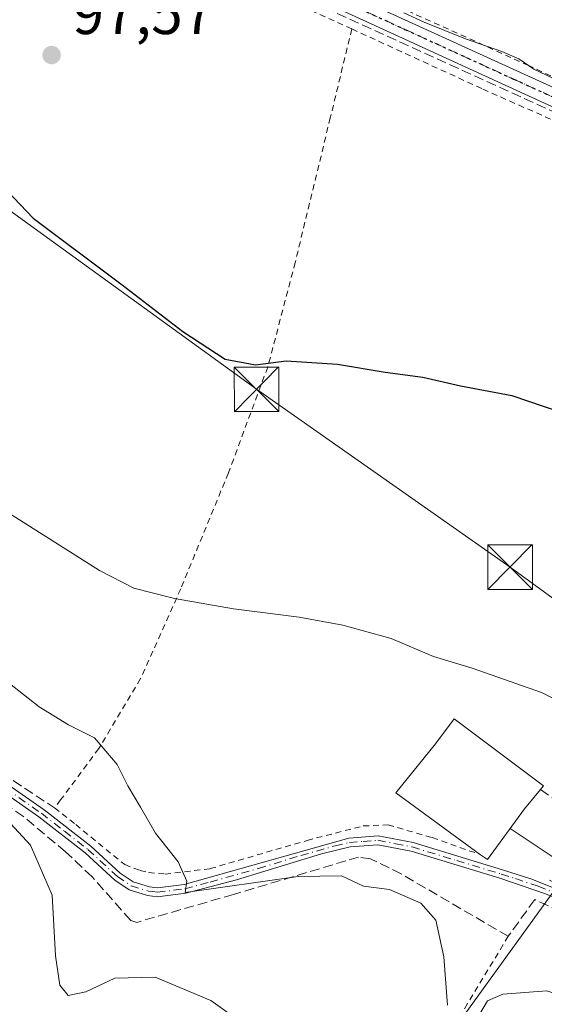
# Model space of a CAD drawing. Units: metres. Extents: x 606653 to 610077, y 4780163 to 4782531.
# Drawn here: x 607897 to 607986, y 4782199 to 4782365 of the extents above; entities that cross this region are included whole.
import ezdxf

# ---------------------------------------------------------------- set-up
doc = ezdxf.new("R2010")
doc.units = ezdxf.units.M
doc.header["$MEASUREMENT"] = 0
for name, pattern in [('DGN Style 2', [1.6480167562047852, 0.988810053722871, -0.6592067024819142]), ('DGN Style 3', [2.307223458686699, 1.648016756204785, -0.6592067024819142]), ('DGN Style 4', [2.6384748266838614, 1.318413404963828, -0.6592067024819142, 0.001648016756204785, -0.6592067024819142]), ('DGN Style 5', [1.1536117293433497, 0.4944050268614355, -0.6592067024819142])]:
    doc.linetypes.add(name, pattern=pattern)
for name, color, linetype, lineweight in [('Alambrada', 7, 'DGN Style 2', 0), ('Conducción de hidrocarburos lineal', 6, 'DGN Style 3', 0), ('Cultivos leñosos CxS', 92, 'Continuous', 0), ('Curva de nivel maestra', 30, 'Continuous', 30), ('Curva de nivel normal', 30, 'Continuous', 0), ('Edificación Cxs', 1, 'Continuous', 13), ('Estanque Cxs', 5, 'Continuous', 0), ('Muro lineal', 1, 'DGN Style 3', 13), ('Pista pavimentada Cxs', 135, 'Continuous', 0), ('Pista pavimentada eje', 135, 'DGN Style 4', 0), ('Punto de cota en terreno', 7, 'Continuous', 0), ('Ruta', 7, 'DGN Style 5', 30), ('Rótulo de punto de cota en terreno', 7, 'Continuous', 0), ('Tendido', 6, 'Continuous', 0), ('Torre de tendido puntual', 7, 'Continuous', 0)]:
    doc.layers.add(name, color=color, linetype=linetype, lineweight=lineweight)
doc.styles.add('Style-Arial', font='txt')

# ---------------------------------------------------------------- blocks, each defined once
blk = doc.blocks.new('5PATER')
at = {"layer": 'Cultivos leñosos CxS', "linetype": 'Continuous', "lineweight": 0}
h = blk.add_hatch(color=51, dxfattribs=at)
edge = h.paths.add_edge_path()
edge.add_ellipse((0, 0), major_axis=(-0.1095731443231308, -0.1110710700762829), ratio=0.9994222409660322, start_angle=0, end_angle=360)
blk = doc.blocks.new('5TTEND')
at = {"layer": 'Estanque Cxs', "color": 7, "linetype": 'Continuous', "lineweight": 0}
for p, q in [((-0.375, 0.3754), (0.375, -0.3746)), ((0.3720000000000001, 0.3784000000000001), (-0.3720000000000001, -0.3776))]:
    blk.add_line(p, q, dxfattribs=at)
at = {"layer": 'Estanque Cxs', "color": 7, "linetype": 'Continuous', "lineweight": 0, "flags": 128}
blk.add_lwpolyline([(-0.375, -0.3746), (0.375, -0.3746), (0.375, 0.3754), (-0.375, 0.3754), (-0.3720000000000001, -0.3776)], dxfattribs=at)

msp = doc.modelspace()

# ---------------------------------------------------------------- linework, layer by layer
at = {"layer": 'Alambrada', "color": 7, "linetype": 'DGN Style 2', "lineweight": 0}
for points in [[(607953.1001000004, 4782363.190099999, 95.26489999999467), (607930.8501000004, 4782373.2601, 95.30070000000705), (607908.3501000004, 4782383.550100001, 95.43730000000505), (607887.0500999996, 4782393.1501, 98.42720000000554), (607875.8701, 4782378.9101, 97.99800000000687), (607864.6901000004, 4782365.1501, 99.68869999999879), (607854.5201000003, 4782355.920100001, 101.909599999999), (607845.3901000004, 4782349.590100001, 102.7746999999945), (607838.8901000004, 4782344.4301, 103.6420000000071), (607833.7401000002, 4782336.9901, 109.5660999999964), (607829.9801000003, 4782327.020099999, 107.9349999999977), (607828.9801000003, 4782320.0001, 110.2878000000055)], [(607954.9401000004, 4782369.6801, 94.91000000000349), (607982.7301000003, 4782357.090100001, 95.15110000000277), (608006.6601, 4782345.970100001, 95.12739999999758), (608020.4200999998, 4782339.4101, 95.0917000000045), (608030.4801000003, 4782332.550100001, 95.04090000000724), (608046.0601000005, 4782321.600099999, 95.1484000000055), (608050.8300999999, 4782319.5801, 96.03070000000298)], [(607953.1001000004, 4782363.190099999, 95.26489999999467), (607949.4600999998, 4782348.2301, 96.34970000000612), (607943.5500999996, 4782323.850099999, 98.38499999999476), (607938.9200999998, 4782306.210100001, 100.3208000000013), (607932.3000999996, 4782288.390100001, 102.321100000001), (607924.2600999996, 4782268.870100001, 104.9228000000003), (607917.5100999996, 4782253.720100001, 107.5144), (607910.4401000004, 4782241.940099999, 110.3034999999945), (607904.0301000001, 4782233.290100001, 112.3948999999993), (607902.9901000002, 4782231.960100001, 112.7617000000027), (607906.5701000001, 4782229.130100001, 112.120299999995), (607914.8300999999, 4782222.380100001, 111.1854000000021), (607917.4401000004, 4782221.390100001, 110.9247000000032), (607918.8601000002, 4782221.050100001, 110.7859999999928), (607921.6401000004, 4782220.800100001, 110.5155999999988), (607929.2100999998, 4782221.710100001, 109.9725000000035), (607945.5601000005, 4782226.460100001, 109.1257000000041), (607955.0100999996, 4782228.9101, 108.3595999999961), (607959.2100999998, 4782229.0801, 108.9330999999947), (607966.6401000004, 4782226.9301, 110.9870999999985), (607974.7801000001, 4782224.050100001, 111.4532000000036)], [(607953.1001000004, 4782363.190099999, 95.26489999999467), (607975.1401000004, 4782353.0701, 95.27820000000065), (607994.7801000001, 4782344.3301, 95.3125), (608012.9101, 4782335.9101, 95.26440000000002), (608025.9600999998, 4782328.140100001, 95.24150000000373), (608036.8701, 4782319.850099999, 95.14400000000023), (608040.5100999996, 4782315.350099999, 95.05749999999534), (608041.8201000001, 4782312.7401, 94.98279999999795), (608044.0301000001, 4782304.090100001, 95.12549999999464), (608046.6901000004, 4782293.2501, 95.86819999999716), (608049.0100999996, 4782279.800100001, 96.87949999999546), (608049.8800999997, 4782265.8101, 98.01390000000538), (608050.1700999998, 4782251.3201, 98.85670000000391), (608049.8701, 4782235.380100001, 100.2464000000036), (608049.2801000001, 4782223.110099999, 100.9582999999984), (608048.4401000004, 4782215.9101, 100.9064999999973), (608046.8000999996, 4782210.140100001, 101.977899999998), (608043.3901000004, 4782205.790100001, 104.6312999999936), (608040.4600999998, 4782203.8101, 105.3396999999968), (608036.6901000004, 4782201.920100001, 106.0209999999934)], [(607979.4401000004, 4782210.3101, 111.0241999999998), (607972.5601000005, 4782198.9801, 110.3065000000061), (607962.9901000002, 4782181.440099999, 112.6184000000067), (607955.1201, 4782167.020099999, 114.7019)]]:
    msp.add_polyline3d(points, dxfattribs=at)
at = {"layer": 'Conducción de hidrocarburos lineal', "color": 6, "linetype": 'DGN Style 3', "lineweight": 0}
msp.add_polyline3d([(608094.369, 4782194.311000001, 95.08830000000307), (608094.4639999997, 4782207.835000001, 95.22879999999714), (608094.5159999998, 4782215.130000001, 95.22340000000258), (608091.8580999998, 4782230.487500001, 95.40899999999965), (608083.4442999996, 4782261.6819, 95.19650000000547), (608075.7699999996, 4782279.460000001, 98.79529999999795), (608055.9987000005, 4782301.070699999, 96.37059999999474), (608041.1584999999, 4782318.750399999, 95.09189999999944), (608025.3284999998, 4782330.361300001, 95.20380000000296), (608015.142, 4782336.446699999, 95.2152999999962), (607871.9933000002, 4782401.569599999, 95.73919999999634)], dxfattribs=at)
at = {"layer": 'Curva de nivel maestra', "color": 30, "linetype": 'Continuous', "lineweight": 30, "elevation": 100, "flags": 128}
msp.add_lwpolyline([(607885.04, 4782346.370100001), (607899.3799999999, 4782331.290100001), (607914.4199999999, 4782320.0601), (607924.5999999996, 4782312.190099999), (607931.7599999999, 4782307.540100001), (607936.8799999999, 4782306.620100001), (607942.0300000003, 4782307.280099999), (607950.7000000002, 4782306.7301), (607958.7000000002, 4782305.340100001), (607965.0300000003, 4782304.5001), (607971.4100000003, 4782303.0701), (607980.04, 4782301.440099999), (607990.9600000001, 4782297.700099999)], dxfattribs=at)
at = {"layer": 'Curva de nivel normal', "color": 30, "linetype": 'Continuous', "lineweight": 0, "flags": 128}
for points, elevation in [([(607991.4299999997, 4782352.779999999), (607983.7599999999, 4782356.439999999), (607981.2400000002, 4782358.17), (607978.3700000001, 4782359.42), (607972.25, 4782361.52), (607965.2999999998, 4782364.32), (607961.8700000001, 4782365.92)], 95), ([(608035.1399999997, 4782197.779999999), (608035.4699999997, 4782200.27), (608037.4199999999, 4782203.439999999), (608037.9400000004, 4782206.720000001), (608036.9000000004, 4782213.039999999), (608034.0300000003, 4782218.470000001), (608026.7300000006, 4782226.310000001), (608017.1600000003, 4782233.09), (608007.8600000005, 4782236.27), (608002.2000000002, 4782238.859999999), (607998.8200000003, 4782242.810000001), (607993.7800000003, 4782246.970000001), (607985.0499999998, 4782251.380000001), (607973.3600000005, 4782255.49), (607966.8600000005, 4782257.449999999), (607959.6900000004, 4782260.460000001), (607951.5899999999, 4782262.75), (607944.2199999997, 4782264.109999999), (607933.1500000004, 4782265.5), (607923.2199999997, 4782267.24), (607916.3499999996, 4782268.949999999), (607910.5700000003, 4782271.960000001), (607877.9199999999, 4782292.59)], 105), ([(607969.2199999997, 4782198.680000001), (607968.5800000001, 4782206.84), (607967.2199999997, 4782213.02), (607964.7300000006, 4782215.9), (607959.4500000002, 4782218.180000001), (607955.0300000003, 4782218.74), (607951.3200000003, 4782220.470000001), (607944.0300000003, 4782220.4), (607925, 4782217.689999999), (607925.2999999998, 4782219.58), (607923.8099999996, 4782222.880000001), (607920.0199999996, 4782227.67), (607917.4900000002, 4782232.09), (607915.3399999999, 4782235.689999999), (607913.5700000003, 4782239.25), (607909.7599999999, 4782243.76), (607905.3799999999, 4782245.939999999), (607900.3899999997, 4782248.960000001), (607890.8600000005, 4782256.42)], 110), ([(607893.4900000002, 4782231.5), (607898.9699999997, 4782225.65), (607902.5800000001, 4782217.26), (607903.1500000004, 4782207.029999999), (607903.9000000004, 4782202.08), (607905.3099999996, 4782200.359999999), (607908.25, 4782200.960000001), (607913.1699999999, 4782203.26), (607919.9400000004, 4782203.42), (607929.3600000005, 4782199.5), (607934.8600000005, 4782195.560000001)], 115), ([(607995.3823999995, 4782198.343400001), (607991.0499999998, 4782199.42), (607985.9199999999, 4782201.140000001), (607978.5, 4782200.57), (607975.9199999999, 4782199.460000001), (607974.8399999999, 4782197.529999999)], 110)]:
    msp.add_lwpolyline(points, dxfattribs=dict(at, elevation=elevation))
at = {"layer": 'Edificación Cxs', "color": 1, "linetype": 'Continuous', "lineweight": 13, "elevation": 111.920299999998, "flags": 128}
msp.add_lwpolyline([(607982.1700999998, 4782231.8101), (607975.9200999998, 4782223.2301), (607974.7801000001, 4782224.050100001), (607960.5100999996, 4782234.470100001), (607967.1901000004, 4782242.7301), (607970.3101000005, 4782246.970100001), (607985.3901000004, 4782235.6601), (607984.8701, 4782235.050100001)], close=True, dxfattribs=at)
at = {"layer": 'Edificación Cxs', "color": 1, "linetype": 'Continuous', "lineweight": 13, "extrusion": (0.2709185802909456, 0.3251022964027221, 0.9060417317799525), "elevation": 1719528.903703864, "flags": 128}
msp.add_lwpolyline([(2594445.359389266, -3681235.025784584), (2594445.359389266, -3681230.370883294)], dxfattribs=at)
at = {"layer": 'Edificación Cxs', "color": 1, "linetype": 'Continuous', "lineweight": 13, "extrusion": (0.4481852142862203, -0.3940260588539895, 0.8024172721466103), "elevation": -1611746.155945214, "flags": 128}
msp.add_lwpolyline([(3993017.201448742, 2167365.076486503), (3993006.630940715, 2167363.866124013), (3993006.494072679, 2167365.607852896)], dxfattribs=at)
at = {"layer": 'Edificación Cxs', "color": 1, "linetype": 'Continuous', "lineweight": 13}
msp.add_polyline3d([(607974.7801000001, 4782224.050100001, 111.4532000000036), (607960.5100999996, 4782234.470100001, 111.1472000000067), (607967.1901000004, 4782242.7301, 111.920299999998), (607970.3101000005, 4782246.970100001, 108.2023000000045), (607985.3901000004, 4782235.6601, 108.7272999999986), (607984.8701, 4782235.050100001, 109.1662000000069)], dxfattribs=at)
at = {"layer": 'Muro lineal', "color": 1, "linetype": 'DGN Style 3', "lineweight": 13}
for points in [[(607828.1700999998, 4782268.850099999, 117.4872999999934), (607839.0100999996, 4782263.4301, 117.2829999999958), (607851.5500999996, 4782258.5701, 116.4220999999961), (607867.6501000002, 4782252.140100001, 115.1603999999934), (607880.8701, 4782245.940099999, 114.0323999999964), (607890.2600999996, 4782240.340100001, 113.747199999998), (607902.9901000002, 4782231.960100001, 112.7617000000027)], [(607994.6001000004, 4782211.610099999, 109.9671999999991), (607983.8901000004, 4782216.5001, 109.6775999999954), (607979.4401000004, 4782210.3101, 111.0241999999998), (607961.4200999998, 4782220.8201, 108.9704000000056), (607956.2100999998, 4782223.380100001, 108.9875999999931), (607954.2301000003, 4782223.6501, 109.1086000000068), (607952.0900999998, 4782223.020099999, 109.4110999999975), (607933.1401000004, 4782217.360099999, 111.5323000000062), (607916.8501000004, 4782212.6601, 112.5274000000063), (607915.8300999999, 4782212.970100001, 112.4928999999975), (607909.3201000001, 4782220.350099999, 112.5847999999969), (607904.8701, 4782224.520099999, 113.3784000000014), (607897.7801000001, 4782230.4901, 114.4058999999979), (607888.5100999996, 4782236.800100001, 115.8451999999961), (607874.9801000003, 4782243.950099999, 116.1543999999994), (607855.9600999998, 4782251.170100001, 117.5331000000006), (607841.3201000001, 4782256.8301, 117.9147999999986), (607834.5800999999, 4782258.890100001, 119.0792999999976), (607829.2600999996, 4782259.2501, 121.0899999999965), (607826.6700999998, 4782259.040100001, 122.6224999999977), (607818.8201000001, 4782256.770099999, 126.2348000000056)], [(607984.8701, 4782235.050100001, 109.1662000000069), (607993.7100999998, 4782228.790100001, 109.1407999999938), (607986.4401000004, 4782219.720100001, 108.4272999999957), (607998.8701, 4782215.0001, 109.6437000000005), (608005.0500999996, 4782213.1801, 109.2324999999983), (608009.0100999996, 4782212.130100001, 109.8698000000004)]]:
    msp.add_polyline3d(points, dxfattribs=at)
at = {"layer": 'Pista pavimentada Cxs', "color": 135, "linetype": 'Continuous', "lineweight": 0}
for points in [[(607719.6813000003, 4782474.359300001, 112.9033000000054), (607729.0465000002, 4782469.9301, 105.9526000000042), (607762.0765000005, 4782454.7401, 94.89579999999842), (607882.1064999999, 4782401.1801, 95.41730000000098), (607921.0965, 4782383.4101, 95.05490000000282), (608014.2865000004, 4782340.9301, 95.13880000000063), (608018.7465000004, 4782338.670100001, 95.12489999999525), (608025.9364999998, 4782334.3101, 95.1015999999945), (608044.1964999996, 4782320.870100001, 95.1140000000014), (608050.2364999996, 4782315.720100001, 95.56389999999374), (608061.9716999996, 4782303.7587, 98.96099999999569)], [(607882.1064999999, 4782401.1801, 95.41730000000098), (607921.0965, 4782383.4101, 95.05490000000282), (608014.2865000004, 4782340.9301, 95.13880000000063), (608018.7465000004, 4782338.670100001, 95.12489999999525), (608025.9364999998, 4782334.3101, 95.1015999999945), (608044.1964999996, 4782320.870100001, 95.1140000000014), (608050.2364999996, 4782315.720100001, 95.56389999999374), (608061.9716999996, 4782303.7587, 98.96099999999569), (608061.9600999998, 4782303.7501, 98.95219999999972), (608061.9008999999, 4782303.706300001, 98.90730000000622), (608060.4678999997, 4782302.6447, 97.85779999999795), (608059.0343000004, 4782301.582900001, 97.36100000000442), (608058.9957999998, 4782301.554300001, 97.3521999999939), (608048.8766999999, 4782311.9001, 94.98759999999311), (608042.3207, 4782318.6029, 95.08340000000317), (608024.3465, 4782331.9301, 95.18020000000251), (608017.3465, 4782336.170100001, 95.18889999999374), (607919.9064999997, 4782380.8101, 95.22030000000086), (607881.0088999998, 4782398.770099999, 95.62870000000112)], [(608042.3207, 4782318.6029, 95.08340000000317), (608024.3465, 4782331.9301, 95.18020000000251), (608017.3465, 4782336.170100001, 95.18889999999374), (607919.9064999997, 4782380.8101, 95.22030000000086), (607881.0088999998, 4782398.770099999, 95.62870000000112)], [(607985.7001, 4782217.4801, 108.7792000000045), (607978.0301000001, 4782220.0801, 108.9379000000044), (607963.0601000005, 4782224.640100001, 108.582899999994), (607957.4501, 4782225.7401, 108.4701999999961), (607952.8201000001, 4782225.390100001, 108.9064999999973), (607947.9501, 4782224.2301, 109.5283000000054), (607933.6700999998, 4782219.840100001, 110.6613999999972), (607925.1201, 4782217.590100001, 110.8932999999961), (607920.3501000004, 4782216.9801, 111.1110000000044), (607918.6801000005, 4782217.190099999, 111.1153000000049), (607915.5900999998, 4782218.130100001, 111.4281999999948), (607913.1401000004, 4782219.780099999, 111.7041999999929), (607908.1601, 4782224.380100001, 112.2712999999931), (607900.3400999998, 4782230.4301, 113.6731), (607894.3300999999, 4782234.640100001, 114.2234999999928)], [(608007.4517000001, 4782209.8825, 109.1294000000053), (607999.7401000002, 4782212.0801, 109.0932999999932), (607995.0100999996, 4782213.690099999, 109.421199999997), (607985.7001, 4782217.4801, 108.7792000000045), (607978.0301000001, 4782220.0801, 108.9379000000044), (607963.0601000005, 4782224.640100001, 108.582899999994), (607957.4501, 4782225.7401, 108.4701999999961), (607952.8201000001, 4782225.390100001, 108.9064999999973), (607947.9501, 4782224.2301, 109.5283000000054), (607933.6700999998, 4782219.840100001, 110.6613999999972), (607925.1201, 4782217.590100001, 110.8932999999961), (607920.3501000004, 4782216.9801, 111.1110000000044), (607918.6801000005, 4782217.190099999, 111.1153000000049), (607915.5900999998, 4782218.130100001, 111.4281999999948), (607913.1401000004, 4782219.780099999, 111.7041999999929), (607908.1601, 4782224.380100001, 112.2712999999931), (607900.3400999998, 4782230.4301, 113.6731), (607894.3300999999, 4782234.640100001, 114.2234999999928)], [(607895.1601, 4782235.880100001, 113.6368999999977), (607901.2301000003, 4782231.630100001, 113.2054999999964), (607909.1201, 4782225.520099999, 111.9434999999939), (607914.0701000001, 4782220.950099999, 111.4260000000068), (607916.2401000002, 4782219.4901, 111.2112999999954), (607918.9901000002, 4782218.6501, 110.925900000002), (607920.3400999998, 4782218.4901, 110.8433999999979), (607924.8201000001, 4782219.0601, 110.6273999999976), (607952.5601000005, 4782226.870100001, 108.6524999999965), (607957.5301000001, 4782227.2401, 108.2079999999987), (607963.4200999998, 4782226.090100001, 108.982600000003), (607978.4801000003, 4782221.5101, 108.9388999999937), (607983.2401000002, 4782219.9801, 108.0026999999973), (607995.4600999998, 4782215.120100001, 109.5056999999942)], [(607895.1601, 4782235.880100001, 113.6368999999977), (607901.2301000003, 4782231.630100001, 113.2054999999964), (607909.1201, 4782225.520099999, 111.9434999999939), (607914.0701000001, 4782220.950099999, 111.4260000000068), (607916.2401000002, 4782219.4901, 111.2112999999954), (607918.9901000002, 4782218.6501, 110.925900000002), (607920.3400999998, 4782218.4901, 110.8433999999979), (607924.8201000001, 4782219.0601, 110.6273999999976), (607952.5601000005, 4782226.870100001, 108.6524999999965), (607957.5301000001, 4782227.2401, 108.2079999999987), (607963.4200999998, 4782226.090100001, 108.982600000003), (607978.4801000003, 4782221.5101, 108.9388999999937), (607983.2401000002, 4782219.9801, 108.0026999999973), (607995.4600999998, 4782215.120100001, 109.5056999999942), (608000.1901000004, 4782213.5001, 109.2388999999966), (608008.3417999997, 4782211.172499999, 109.5850000000064)]]:
    msp.add_polyline3d(points, dxfattribs=at)
at = {"layer": 'Pista pavimentada eje', "color": 135, "linetype": 'DGN Style 4', "lineweight": 0}
for points in [[(607878.4250999996, 4782401.3651, 95.49839999999676), (607892.2427000003, 4782395.2215, 95.5679999999993), (607898.4735000003, 4782392.483100001, 95.33289999999397), (607920.4751000004, 4782382.110099999, 95.14019999999437), (607938.7451, 4782373.7401, 95.085699999996), (607962.0425000006, 4782363.120100001, 95.20249999999942), (607980.3125, 4782354.7501, 95.1929999999993), (608003.6101000002, 4782344.130100001, 95.2048000000068), (608015.7901, 4782338.550100001, 95.16099999999278), (608018.0201000003, 4782337.420100001, 95.15739999999641), (608021.5201000003, 4782335.300100001, 95.16120000000228), (608025.1151000002, 4782333.120100001, 95.14079999999376), (608043.2500999998, 4782319.770099999, 95.09560000000056), (608046.2701000003, 4782317.1951, 95.11149999999907), (608048.8825000003, 4782314.687100001, 95.21349999999802)], [(607894.7451, 4782235.2601, 113.9238999999943), (607900.7851, 4782231.030099999, 113.4263999999966), (607904.6951000001, 4782228.005100001, 112.6970000000001), (607908.6401000004, 4782224.950099999, 112.1012000000046), (607913.6051000003, 4782220.3651, 111.5599999999977), (607915.9151, 4782218.8101, 111.3156000000017), (607918.8350999998, 4782217.920100001, 110.9820000000036), (607919.5100999996, 4782217.840100001, 110.9471000000049), (607920.3450999996, 4782217.735099999, 110.9066000000021), (607924.9700999996, 4782218.325099999, 110.7575999999972), (607929.2451, 4782219.450099999, 110.6045000000013), (607937.3664999995, 4782221.7367, 110.0571000000054), (607944.5065000001, 4782223.931700001, 109.6168999999936), (607950.2550999997, 4782225.550100001, 109.0688999999984), (607952.6901000004, 4782226.130100001, 108.7796999999991), (607955.0050999997, 4782226.3051, 108.5647000000026), (607957.4901000002, 4782226.4901, 108.3365000000049), (607960.4351000005, 4782225.915100001, 108.5050000000047), (607963.2401000002, 4782225.3651, 108.764599999995), (607970.7701000003, 4782223.075099999, 109.9851999999955), (607978.2550999997, 4782220.795100001, 108.9511000000057), (607980.6350999996, 4782220.030099999, 108.3322999999946), (607984.4700999996, 4782218.7301, 108.4092999999993), (607990.5800999999, 4782216.300100001, 109.4903999999951)]]:
    msp.add_polyline3d(points, dxfattribs=at)
at = {"layer": 'Ruta', "color": 7, "linetype": 'DGN Style 5', "lineweight": 30}
msp.add_polyline3d([(607938.7451, 4782373.7401, 95.085699999996), (607962.0425000006, 4782363.120100001, 95.20249999999942), (607980.3125, 4782354.7501, 95.1929999999993), (608003.6101000002, 4782344.130100001, 95.2048000000068)], dxfattribs=at)
at = {"layer": 'Tendido', "color": 6, "linetype": 'Continuous', "lineweight": 0, "extrusion": (0.2352223650670099, -0.1572317030814889, 0.9591395260953314), "elevation": -608799.9100676326, "flags": 128}
msp.add_lwpolyline([(4313666.475303296, 2064204.555208619), (4313666.475303296, 2064217.247590076)], dxfattribs=at)
at = {"layer": 'Tendido', "color": 6, "linetype": 'Continuous', "lineweight": 0}
for points in [[(607889.7215999998, 4782336.678300001, 100.7180999999982), (607937.0159, 4782302.480799999, 100.8908999999985), (607979.7461999999, 4782272.5167, 103.243100000007), (608008.0566999996, 4782251.879100001, 103.8953000000038)], [(607905.9073999999, 4782100.6646, 137.9686999999976), (607933.1595999999, 4782141.873500001, 124.1631999999954), (607962.1977000004, 4782183.4132, 112.4556000000011), (607989.8666000003, 4782221.716600001, 108.577099999995)]]:
    msp.add_polyline3d(points, dxfattribs=at)

# ---------------------------------------------------------------- block references
at = {"layer": 'Punto de cota en terreno', "color": 7, "linetype": 'Continuous', "lineweight": 0, "xscale": 10, "yscale": 10, "zscale": 10}
msp.add_blockref('5PATER', (607902.5099999999, 4782358.800000001, 97.57000000000698), dxfattribs=at)
at = {"layer": 'Torre de tendido puntual', "color": 7, "linetype": 'Continuous', "lineweight": 0, "xscale": 10, "yscale": 10, "zscale": 10}
for p in [(607937.0159, 4782302.480799999, 100.8908999999985), (607979.7461999999, 4782272.5167, 103.243100000007)]:
    msp.add_blockref('5TTEND', p, dxfattribs=at)

# ---------------------------------------------------------------- texts
at = {"layer": 'Rótulo de punto de cota en terreno', "color": 7, "linetype": 'Continuous', "lineweight": 0, "style": 'Style-Arial'}
msp.add_text('97,57', height=7.000000000000002, dxfattribs=at).set_placement((607906.0378000002, 4782362.3278))

doc.saveas('drawing.dxf')
